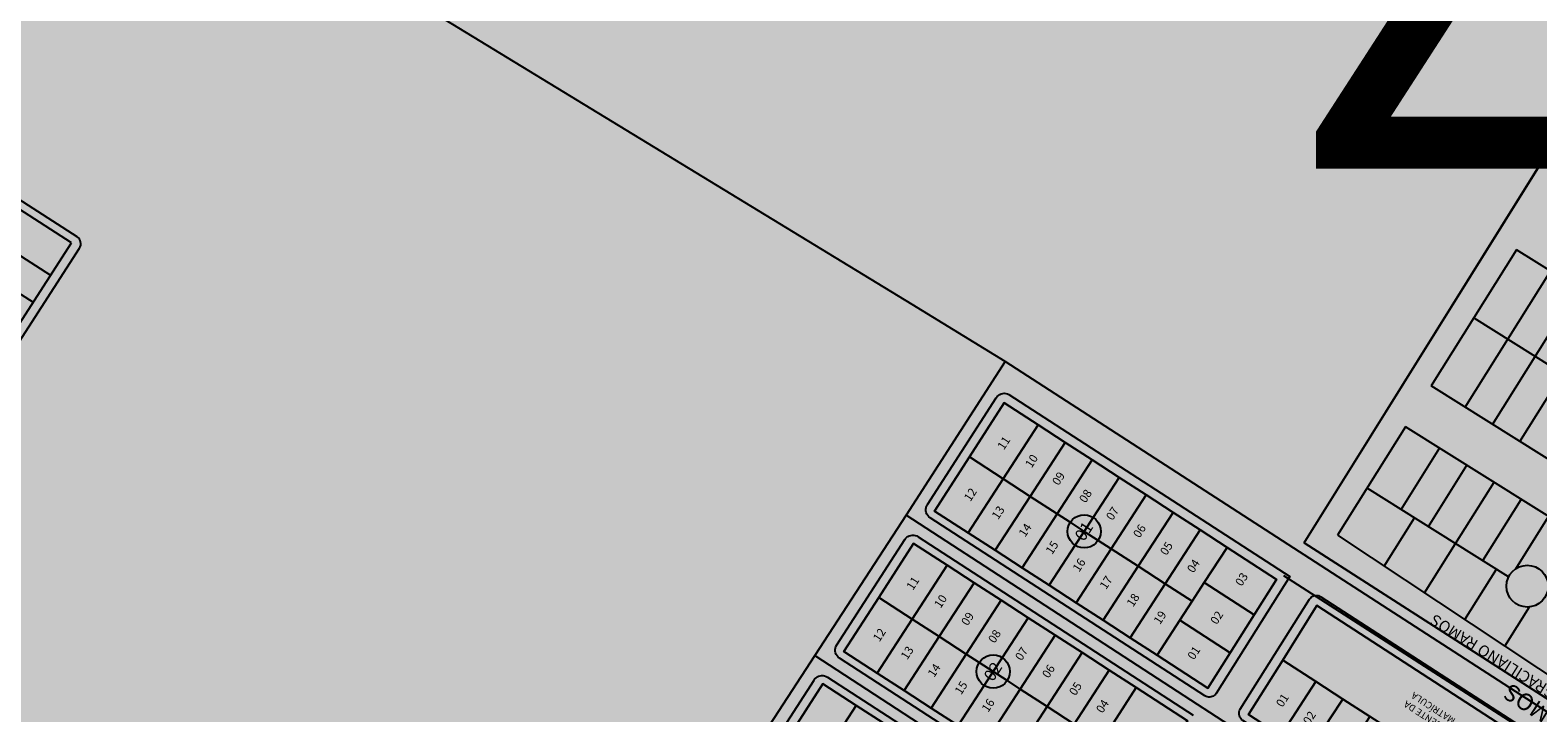
# Model space of a CAD drawing. Units: millimetres. Extents: x 630777 to 650226, y 8599766 to 8622142.
# Drawn here: x 634271 to 634740, y 8613364 to 8613576 of the extents above; entities that cross this region are included whole.
import ezdxf

# ---------------------------------------------------------------- set-up
doc = ezdxf.new("R2010")
doc.units = ezdxf.units.MM
doc.linetypes.add('CHEIA', pattern=[0])
for name, color, linetype in [('0_TEXTO', 7, 'Continuous'), ('Eixo de Rua', 7, 'Continuous'), ('LINHAS', 7, 'CHEIA'), ('LOT PINHEIROS III', 255, 'Continuous'), ('Lote_Urb2013_Explode', 7, 'Continuous'), ('LOTES', 7, 'Continuous'), ('QUADRA', 7, 'Continuous'), ('RUAS', 7, 'Continuous')]:
    doc.layers.add(name, color=color, linetype=linetype)
for name, color, linetype, true_color in [('0_ZEIS 1', 7, 'Continuous', 0xffeebd), ('0_ZEIS 2', 7, 'Continuous', 0xf4d385), ('Vias_Urb2013', 7, 'Continuous', 0xa91da2)]:
    doc.layers.add(name, color=color, linetype=linetype, true_color=true_color)
doc.styles.add('ARIAL', font='arial.ttf')
doc.styles.add('QUADRAS', font='arial.ttf')
doc.styles.get("Standard").update_dxf_attribs({"font": 'arial.ttf'})

msp = doc.modelspace()

# ---------------------------------------------------------------- hatches: boundary and pattern name
at = {"layer": '0_ZEIS 1'}
msp.add_hatch(color=256, dxfattribs=at).paths.add_polyline_path([(635060.837, 8614048.095), (634260.936, 8614552.454), (633306.767, 8613026.145), (634849.589, 8612105.983), (635259.145, 8612758.246), (634856.106, 8613009.327), (634982.965, 8613215.166), (634667.222, 8613416.518)])
at = {"layer": '0_ZEIS 2'}
msp.add_hatch(color=256, dxfattribs=at).paths.add_polyline_path([(634667.222, 8613416.518), (635196.138, 8614265.192), (635440.179, 8614108.527), (634911.263, 8613259.853)])

# ---------------------------------------------------------------- linework, layer by layer
at = {"layer": '0_ZEIS 1', "flags": 128}
msp.add_lwpolyline([(634667.222, 8613416.518), (635196.138, 8614265.192), (635440.179, 8614108.527), (634911.263, 8613259.853), (634667.222, 8613416.518)], dxfattribs=at)
at = {"layer": 'Eixo de Rua'}
for p, q in [((634239.504, 8613524.156), (634277.333, 8613499.785)), ((634234.088, 8613515.749), (634271.918, 8613491.379))]:
    msp.add_line(p, q, dxfattribs=at)
msp.add_lwpolyline([(634285.606, 8613511.704), (634247.356, 8613536.345, 0.4142136), (634243.901, 8613535.598), (634171.982, 8613423.959, 0.4142136), (634172.73, 8613420.504), (634210.98, 8613395.863, 0.4142136), (634214.435, 8613396.61), (634286.354, 8613508.248, 0.4142136)], format="xyb", close=True, dxfattribs=at)
msp.add_lwpolyline([(634283.832, 8613509.873), (634246.002, 8613534.244), (634174.083, 8613422.606), (634211.913, 8613398.235)], close=True, dxfattribs=at)
at = {"layer": 'LINHAS'}
for p, q in [((634667.222, 8613416.518), (635196.138, 8614265.192)), ((634667.222, 8613416.518), (635155.326, 8613103.174)), ((634660.739, 8613406.419), (635393.03, 8612936.317))]:
    msp.add_line(p, q, dxfattribs=at)
at = {"layer": 'LOT PINHEIROS III'}
for points in [[(634575.392, 8613462.707), (634662.703, 8613406.106), (634639.821, 8613369.736), (634639.585, 8613369.418), (634639.301, 8613369.142), (634638.977, 8613368.915), (634638.622, 8613368.741), (634638.243, 8613368.625), (634637.851, 8613368.571), (634637.456, 8613368.579), (634637.066, 8613368.65), (634636.693, 8613368.781), (634636.345, 8613368.969), (634550.903, 8613424.37), (634550.491, 8613424.691), (634550.142, 8613425.079), (634549.864, 8613425.521), (634549.668, 8613426.005), (634549.558, 8613426.516), (634549.539, 8613427.038), (634549.611, 8613427.555), (634549.771, 8613428.052), (634550.015, 8613428.514), (634571.431, 8613461.703), (634571.736, 8613462.098), (634572.102, 8613462.437), (634572.519, 8613462.711), (634572.975, 8613462.912), (634573.459, 8613463.034), (634573.956, 8613463.075), (634574.453, 8613463.033), (634574.936, 8613462.909)], [(634621.468, 8613381.595), (634637.286, 8613371.339), (634644.209, 8613382.344), (634651.665, 8613394.195), (634658.588, 8613405.2), (634643.23, 8613415.158), (634634.839, 8613420.598), (634626.449, 8613426.039), (634618.058, 8613431.479), (634609.668, 8613436.92), (634601.277, 8613442.36), (634592.887, 8613447.8), (634584.496, 8613453.241), (634573.953, 8613460.077), (634563.109, 8613443.272), (634552.264, 8613426.467), (634562.734, 8613419.679), (634571.125, 8613414.238), (634579.515, 8613408.798), (634587.906, 8613403.357), (634596.297, 8613397.917), (634604.687, 8613392.476), (634613.078, 8613387.036)], [(634584.496, 8613453.241), (634573.615, 8613436.46), (634563.109, 8613443.272), (634573.953, 8613460.077)], [(634592.887, 8613447.8), (634582.006, 8613431.019), (634573.615, 8613436.46), (634584.496, 8613453.241)], [(634601.277, 8613442.36), (634590.396, 8613425.579), (634582.006, 8613431.019), (634592.887, 8613447.8)], [(634573.615, 8613436.46), (634562.734, 8613419.679), (634552.264, 8613426.467), (634563.109, 8613443.272)], [(634601.601, 8613424.478), (634598.787, 8613420.138), (634594.447, 8613422.952), (634590.396, 8613425.579), (634601.277, 8613442.36), (634609.668, 8613436.92)], [(634582.006, 8613431.019), (634571.125, 8613414.238), (634562.734, 8613419.679), (634573.615, 8613436.46)], [(634618.058, 8613431.479), (634607.177, 8613414.698), (634603.126, 8613417.325), (634598.787, 8613420.138), (634601.601, 8613424.478), (634609.668, 8613436.92)], [(634590.396, 8613425.579), (634579.515, 8613408.798), (634571.125, 8613414.238), (634582.006, 8613431.019)], [(634626.449, 8613426.039), (634615.568, 8613409.258), (634607.177, 8613414.698), (634618.058, 8613431.479)], [(634634.839, 8613420.598), (634623.959, 8613403.817), (634615.568, 8613409.258), (634626.449, 8613426.039)], [(634595.973, 8613415.799), (634587.906, 8613403.357), (634579.515, 8613408.798), (634590.396, 8613425.579), (634594.447, 8613422.952), (634598.787, 8613420.138)], [(634607.177, 8613414.698), (634596.297, 8613397.917), (634587.906, 8613403.357), (634595.973, 8613415.799), (634598.787, 8613420.138), (634603.126, 8613417.325)], [(634643.23, 8613415.158), (634636.157, 8613404.25), (634632.349, 8613398.377), (634623.959, 8613403.817), (634634.839, 8613420.598)], [(634593.178, 8613337.965), (634609.593, 8613327.321), (634616.516, 8613338.326), (634623.972, 8613350.177), (634630.895, 8613361.181), (634614.94, 8613371.527), (634606.549, 8613376.967), (634598.159, 8613382.408), (634589.768, 8613387.848), (634581.378, 8613393.288), (634572.987, 8613398.729), (634564.596, 8613404.169), (634556.206, 8613409.61), (634545.758, 8613416.384), (634534.913, 8613399.58), (634524.069, 8613382.775), (634534.444, 8613376.047), (634542.835, 8613370.607), (634551.225, 8613365.167), (634559.616, 8613359.726), (634568.007, 8613354.286), (634576.397, 8613348.845), (634584.788, 8613343.405)], [(634556.206, 8613409.61), (634545.325, 8613392.829), (634534.913, 8613399.58), (634545.758, 8613416.384)], [(634615.568, 8613409.258), (634604.687, 8613392.476), (634596.297, 8613397.917), (634607.177, 8613414.698)], [(634658.588, 8613405.2), (634651.665, 8613394.195), (634636.157, 8613404.25), (634643.23, 8613415.158)], [(634564.596, 8613404.169), (634553.715, 8613387.388), (634545.325, 8613392.829), (634556.206, 8613409.61)], [(634623.959, 8613403.817), (634613.078, 8613387.036), (634604.687, 8613392.476), (634615.568, 8613409.258)], [(634572.987, 8613398.729), (634562.106, 8613381.948), (634553.715, 8613387.388), (634564.596, 8613404.169)], [(634632.349, 8613398.377), (634628.541, 8613392.503), (634621.468, 8613381.595), (634613.078, 8613387.036), (634623.959, 8613403.817)], [(634651.665, 8613394.195), (634644.209, 8613382.344), (634628.541, 8613392.503), (634632.349, 8613398.377), (634636.157, 8613404.25)], [(634545.325, 8613392.829), (634534.444, 8613376.047), (634524.069, 8613382.775), (634534.913, 8613399.58)], [(634573.31, 8613380.847), (634570.497, 8613376.507), (634566.157, 8613379.321), (634562.106, 8613381.948), (634572.987, 8613398.729), (634581.378, 8613393.288)], [(634589.768, 8613387.848), (634578.887, 8613371.067), (634574.836, 8613373.694), (634570.497, 8613376.507), (634573.31, 8613380.847), (634581.378, 8613393.288)], [(634775.354, 8613329.49), (634764.668, 8613312.581), (634754.728, 8613319.026), (634746.338, 8613324.466), (634737.947, 8613329.907), (634729.556, 8613335.347), (634721.166, 8613340.787), (634717.945, 8613342.876), (634712.775, 8613346.228), (634709.266, 8613348.503), (634704.385, 8613351.668), (634695.994, 8613357.109), (634687.604, 8613362.549), (634679.213, 8613367.989), (634670.822, 8613373.43), (634660.524, 8613380.107), (634671.175, 8613397.038)], [(634553.715, 8613387.388), (634542.835, 8613370.607), (634534.444, 8613376.047), (634545.325, 8613392.829)], [(634644.209, 8613382.344), (634637.286, 8613371.339), (634621.468, 8613381.595), (634628.541, 8613392.503)], [(634562.106, 8613381.948), (634551.225, 8613365.167), (634542.835, 8613370.607), (634553.715, 8613387.388)], [(634598.159, 8613382.408), (634587.278, 8613365.626), (634578.887, 8613371.067), (634589.768, 8613387.848)], [(634567.683, 8613372.168), (634559.616, 8613359.726), (634551.225, 8613365.167), (634562.106, 8613381.948), (634566.157, 8613379.321), (634570.497, 8613376.507)], [(634606.549, 8613376.967), (634595.668, 8613360.186), (634587.278, 8613365.626), (634598.159, 8613382.408)], [(634670.822, 8613373.43), (634667.014, 8613367.557), (634659.941, 8613356.649), (634649.873, 8613363.177), (634660.524, 8613380.107)], [(634578.887, 8613371.067), (634568.007, 8613354.286), (634559.616, 8613359.726), (634567.683, 8613372.168), (634570.497, 8613376.507), (634574.836, 8613373.694)], [(634614.94, 8613371.527), (634607.867, 8613360.619), (634604.059, 8613354.746), (634595.668, 8613360.186), (634606.549, 8613376.967)], [(634564.888, 8613294.333), (634581.9, 8613283.303), (634588.823, 8613294.307), (634596.279, 8613306.159), (634603.202, 8613317.163), (634586.65, 8613327.896), (634578.259, 8613333.336), (634569.869, 8613338.777), (634561.478, 8613344.217), (634553.087, 8613349.658), (634544.697, 8613355.098), (634536.306, 8613360.538), (634527.916, 8613365.979), (634517.562, 8613372.692), (634506.718, 8613355.887), (634495.874, 8613339.082), (634506.154, 8613332.416), (634514.545, 8613326.976), (634522.935, 8613321.535), (634531.326, 8613316.095), (634539.716, 8613310.655), (634548.107, 8613305.214), (634556.497, 8613299.774)], [(634527.916, 8613365.979), (634517.035, 8613349.197), (634506.718, 8613355.887), (634517.562, 8613372.692)], [(634587.278, 8613365.626), (634576.397, 8613348.845), (634568.007, 8613354.286), (634578.887, 8613371.067)], [(634630.895, 8613361.181), (634623.972, 8613350.177), (634607.867, 8613360.619), (634614.94, 8613371.527)], [(634679.213, 8613367.989), (634675.405, 8613362.116), (634668.332, 8613351.208), (634659.941, 8613356.649), (634667.014, 8613367.557), (634670.822, 8613373.43)], [(634536.306, 8613360.538), (634525.425, 8613343.757), (634517.035, 8613349.197), (634527.916, 8613365.979)], [(634595.668, 8613360.186), (634584.788, 8613343.405), (634576.397, 8613348.845), (634587.278, 8613365.626)]]:
    msp.add_lwpolyline(points, close=True, dxfattribs=at)
for points in [[(634608.653, 8613324.952), (634522.708, 8613380.678), (634522.296, 8613380.999), (634521.946, 8613381.386), (634521.669, 8613381.829), (634521.473, 8613382.313), (634521.363, 8613382.823), (634521.344, 8613383.345), (634521.415, 8613383.863), (634521.576, 8613384.36), (634521.819, 8613384.821), (634542.966, 8613417.591), (634543.252, 8613417.966), (634543.593, 8613418.291), (634543.981, 8613418.559), (634544.406, 8613418.763), (634544.857, 8613418.897), (634545.325, 8613418.96), (634545.796, 8613418.948), (634546.26, 8613418.863), (634546.704, 8613418.706), (634547.119, 8613418.481), (634632.675, 8613363.007)], [(634748.939, 8613295.965), (634648.093, 8613361.352), (634647.753, 8613361.618), (634647.463, 8613361.938), (634647.232, 8613362.303), (634647.068, 8613362.703), (634646.975, 8613363.125), (634646.956, 8613363.556), (634647.011, 8613363.985), (634647.14, 8613364.397), (634647.337, 8613364.781), (634668.899, 8613399.054), (634669.135, 8613399.371), (634669.419, 8613399.647), (634669.742, 8613399.874), (634670.098, 8613400.048), (634670.476, 8613400.163), (634670.868, 8613400.218), (634671.264, 8613400.21), (634671.653, 8613400.139), (634672.027, 8613400.008), (634672.375, 8613399.82), (634776.956, 8613332.026)], [(634775.354, 8613329.49), (634671.175, 8613397.038), (634660.524, 8613380.107), (634649.873, 8613363.177), (634659.941, 8613356.649), (634668.332, 8613351.208), (634676.723, 8613345.768), (634685.113, 8613340.328), (634693.504, 8613334.887), (634701.894, 8613329.447), (634710.285, 8613324.006), (634718.676, 8613318.566), (634727.066, 8613313.125), (634735.457, 8613307.685), (634743.847, 8613302.245)], [(634493.624, 8613341.129), (634514.771, 8613373.898), (634515.057, 8613374.273), (634515.398, 8613374.598), (634515.786, 8613374.866), (634516.211, 8613375.07), (634516.662, 8613375.205), (634517.13, 8613375.267), (634517.601, 8613375.256), (634518.064, 8613375.17), (634518.509, 8613375.013), (634518.923, 8613374.789), (634604.982, 8613318.989)]]:
    msp.add_lwpolyline(points, dxfattribs=at)
at = {"layer": 'Lote_Urb2013_Explode'}
msp.add_lwpolyline([(634687.604, 8613362.549), (634683.795, 8613356.676), (634676.723, 8613345.768), (634668.332, 8613351.208), (634675.405, 8613362.116), (634679.213, 8613367.989)], close=True, dxfattribs=at)
at = {"layer": 'QUADRA'}
for p, q in [((634733.27, 8613507.731), (634706.704, 8613465.372)), ((634839.167, 8613441.318), (634733.27, 8613507.731)), ((634717.294, 8613458.73), (634743.859, 8613501.089)), ((634725.766, 8613453.417), (634752.331, 8613495.776)), ((634734.237, 8613448.104), (634760.803, 8613490.463)), ((634719.987, 8613486.551), (634765.987, 8613457.702)), ((634812.602, 8613398.959), (634706.704, 8613465.372)), ((634698.735, 8613452.664), (634677.596, 8613418.957)), ((634804.632, 8613386.251), (634698.735, 8613452.664)), ((634697.37, 8613426.961), (634709.324, 8613446.023)), ((634705.842, 8613421.648), (634717.796, 8613440.71)), ((634714.314, 8613416.335), (634726.268, 8613435.397)), ((634730.792, 8613406.001), (634686.78, 8613433.602)), ((634722.785, 8613411.022), (634734.74, 8613430.084)), ((634692.117, 8613409.306), (634701.547, 8613424.342)), ((634733.007, 8613408.499), (634743.212, 8613424.771)), ((634677.596, 8613418.957), (634781.738, 8613349.745)), ((634704.622, 8613400.995), (634714.263, 8613416.367)), ((634717.128, 8613392.684), (634726.979, 8613408.392)), ((634729.633, 8613384.373), (634737.323, 8613396.635))]:
    msp.add_line(p, q, dxfattribs=at)
for centre, radius in [((634598.787, 8613420.138), 5.173), ((634736.595, 8613403.087), 6.493), ((634570.497, 8613376.507), 5.173)]:
    msp.add_circle(centre, radius, dxfattribs=at)
at = {"layer": 'Vias_Urb2013'}
for p, q in [((634756.524, 8613286.716), (634543.467, 8613425.217)), ((634515.033, 8613381.473), (634728.508, 8613242.862))]:
    msp.add_line(p, q, dxfattribs=at)
for points in [[(635399.227, 8612937.71), (635274.993, 8613017.52), (635152.955, 8613095.918), (634899.502, 8613262.545), (634788.054, 8613334.652), (634574.268, 8613472.972), (634545.267, 8613490.674), (634270.004, 8613658.696), (634232.389, 8613681.634), (634222.655, 8613687.57), (634205.869, 8613697.177), (634195.878, 8613706.89), (634187.121, 8613721.635), (634186.384, 8613723.006), (634180.78, 8613733.42), (634147.843, 8613795.032)], [(634574.268, 8613472.972), (634543.467, 8613425.217), (634515.033, 8613381.473), (634486.662, 8613337.825), (634458.244, 8613294.105), (634429.991, 8613250.639), (634415.653, 8613228.58), (634321.949, 8613084.42)]]:
    msp.add_lwpolyline(points, dxfattribs=at)

# ---------------------------------------------------------------- texts
at = {"color": 1}
msp.add_text('ÁREA DOADA PARA A RUA GRACILIANO RAMOS', height=3.5, rotation=147.90633, dxfattribs=at).set_placement((634794.219, 8613340.395))
at = {"layer": '0_TEXTO', "style": 'ARIAL'}
msp.add_text('ZEIS 2 ', height=150, dxfattribs=at).set_placement((634660.604, 8613532.958))
at = {"layer": 'LOTES', "style": 'QUADRAS'}
for s, p in [('11', (634573.801, 8613445.234, -1.249)), ('10', (634582.435, 8613439.635, -1.249)), ('09', (634590.826, 8613434.195, -1.249)), ('12', (634563.404, 8613429.2, -1.249)), ('08', (634599.216, 8613428.754, -1.249)), ('13', (634572.039, 8613423.601, -1.249)), ('07', (634607.607, 8613423.314, -1.249)), ('14', (634580.429, 8613418.16, -1.249)), ('06', (634615.998, 8613417.873, -1.249)), ('15', (634588.82, 8613412.72, -1.249)), ('05', (634624.388, 8613412.433, -1.249)), ('16', (634597.211, 8613407.28, -1.249)), ('04', (634632.779, 8613406.993, -1.249)), ('03', (634647.756, 8613402.847, -1.249)), ('11', (634545.51, 8613401.603, -1.249)), ('17', (634605.601, 8613401.839, -1.249)), ('10', (634554.145, 8613396.004, -1.249)), ('18', (634613.992, 8613396.399, -1.249)), ('09', (634562.536, 8613390.564, -1.249)), ('19', (634622.382, 8613390.958, -1.249)), ('02', (634640.032, 8613390.935, -1.249)), ('12', (634535.114, 8613385.569, -1.249)), ('08', (634570.926, 8613385.123, -1.249)), ('13', (634543.749, 8613379.97, -1.249)), ('07', (634579.317, 8613379.683, -1.249)), ('01', (634632.919, 8613379.964, -1.249)), ('14', (634552.139, 8613374.529, -1.249)), ('06', (634587.707, 8613374.242, -1.249)), ('15', (634560.53, 8613369.089, -1.249)), ('05', (634596.098, 8613368.802, -1.249)), ('16', (634568.92, 8613363.649, -1.249)), ('04', (634604.489, 8613363.361, -1.249)), ('01', (634660.455, 8613365.21, -1.249)), ('02', (634668.846, 8613359.77, -1.249))]:
    msp.add_text(s, height=2.625, rotation=57.04083, dxfattribs=at).set_placement(p)
at = {"layer": 'LOTES', "insert": (634740.077, 8613338.515), "char_height": 2.09969, "width": 53.60438, "attachment_point": 1, "rotation": 147.04083, "style": 'QUADRAS'}
msp.add_mtext('\\pi7.7302;ÁREA REMANESCENTE DA \\P\\pi16.259;MATRÍCULA  04', dxfattribs=at)
at = {"layer": 'QUADRA', "style": 'QUADRAS'}
for s, p in [('01', (634598.714, 8613416.766, -1.784)), ('02', (634570.424, 8613373.135, -1.784))]:
    msp.add_text(s, height=3.75, rotation=57.04083, dxfattribs=at).set_placement(p)
at = {"layer": 'RUAS', "style": 'QUADRAS'}
msp.add_text('RUA GRACILIANO RAMOS ', height=5.25, rotation=147.30396, dxfattribs=at).set_placement((634801.283, 8613328.269))

doc.saveas('drawing.dxf')
